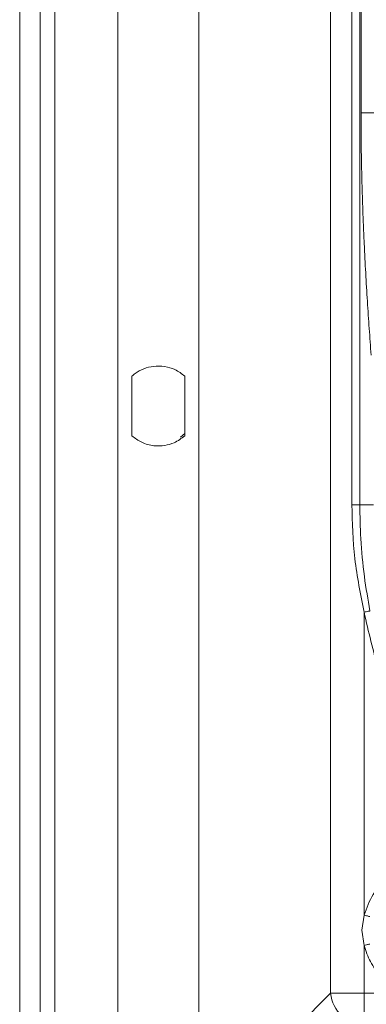
# Paper-space layout 'Sheet2' of a CAD drawing. Units: inches. Extents: x 0 to 33.4, y 0 to 8.5.
# Drawn here: x 5.5 to 5.8, y 1.7 to 2.5 of the extents above; entities that cross this region are included whole.
import ezdxf

# ---------------------------------------------------------------- set-up
doc = ezdxf.new("R2010")
doc.units = ezdxf.units.IN
doc.header["$MEASUREMENT"] = 0

psp = doc.layouts.new('Sheet2')

# ---------------------------------------------------------------- linework, layer by layer
at = {"color": 7, "linetype": 'Continuous', "lineweight": 15}
for p, q in [((5.46999, 4.56261), (5.46999, 1.57293)), ((5.47003, 4.56261), (5.47003, 1.57299)), ((5.48711, 4.5609), (5.48711, 1.5747)), ((5.55225, 1.58969), (5.55225, 4.54591)), ((5.6201, 4.54591), (5.6201, 1.58969)), ((5.49955, 4.10871), (5.49955, 2.02689)), ((5.73037, 1.70025), (5.73037, 2.99382)), ((5.74826, 2.11003), (5.74826, 2.96252)), ((5.75496, 2.11003), (5.75496, 2.96252)), ((5.75595, 2.43857), (5.75595, 2.92661)), ((5.56403, 2.21786), (5.56403, 2.16774)), ((5.60832, 2.16776), (5.60832, 2.21784)), ((5.60832, 2.16972), (5.60475, 2.16676)), ((5.74826, 2.11003), (5.74998, 2.11003)), ((5.76641, 2.11003), (5.75496, 2.11003)), ((5.49955, 2.02689), (5.49954, 1.61712)), ((5.75856, 1.76577), (5.75856, 2.01995)), ((5.75677, 1.75309), (5.75856, 1.76577)), ((5.75856, 1.74042), (5.75677, 1.75309)), ((5.75856, 1.70025), (5.75856, 1.74042)), ((5.65036, 1.62024), (5.73037, 1.70025)), ((5.73037, 1.70025), (5.75856, 1.70025)), ((5.79874, 1.70025), (5.75856, 1.70025)), ((5.75856, 1.67206), (5.75856, 1.70025))]:
    psp.add_line(p, q, dxfattribs=at)
psp.add_arc((5.76282, 1.70451), 0.03273, 187.47461, 262.52539, dxfattribs=at)
for points, knots in [([(5.75595, 2.43857), (5.75596, 2.43238), (5.756, 2.41982), (5.75626, 2.40086), (5.75666, 2.38231), (5.7572, 2.3642), (5.75784, 2.34653), (5.75872, 2.32636), (5.75987, 2.30419), (5.76129, 2.28053), (5.76281, 2.25762), (5.76386, 2.24274), (5.76439, 2.2353)], [0, 0, 0, 0, 0.08079, 0.163888, 0.25006, 0.330048, 0.413241, 0.500034, 0.62445, 0.749455, 0.874728, 1, 1, 1, 1]), ([(5.79156, 2.43857), (5.78714, 2.43857), (5.77829, 2.43857), (5.76691, 2.43857), (5.75853, 2.43857), (5.75681, 2.43857), (5.75595, 2.43857)], [0, 0, 0, 0, 0.25, 0.499999, 0.75, 1, 1, 1, 1]), ([(5.60832, 2.21784), (5.6057, 2.21983), (5.6009, 2.22347), (5.59153, 2.22629), (5.58231, 2.22649), (5.5737, 2.22425), (5.56782, 2.22104), (5.5649, 2.21859), (5.56403, 2.21786)], [0, 0, 0, 0, 0.2195722, 0.4020244, 0.5852976, 0.7507201, 0.9258419, 1, 1, 1, 1]), ([(5.56403, 2.16774), (5.56662, 2.16578), (5.57182, 2.16184), (5.5818, 2.15908), (5.59139, 2.15934), (5.60069, 2.16203), (5.6055, 2.16564), (5.60832, 2.16776)], [0, 0, 0, 0, 0.209236, 0.420061, 0.599762, 0.765143, 1, 1, 1, 1]), ([(5.75856, 2.01995), (5.75555, 2.03484), (5.74953, 2.06457), (5.74868, 2.09489), (5.74826, 2.11003)], [0, 0, 0, 0, 0.500885, 1, 1, 1, 1]), ([(5.74998, 2.11003), (5.7506, 2.11003), (5.75183, 2.11003), (5.75343, 2.11003), (5.7546, 2.11003), (5.75484, 2.11003), (5.75496, 2.11003)], [0, 0, 0, 0, 0.250001, 0.500003, 0.749999, 1, 1, 1, 1]), ([(5.76345, 2.02091), (5.76177, 2.03056), (5.75826, 2.05066), (5.75549, 2.08045), (5.75513, 2.10053), (5.75496, 2.11003)], [0, 0, 0, 0, 0.327955, 0.682421, 1, 1, 1, 1]), ([(5.76345, 2.02091), (5.76333, 2.02088), (5.7631, 2.02084), (5.76195, 2.02061), (5.76039, 2.02031), (5.75917, 2.02007), (5.75856, 2.01995)], [0, 0, 0, 0, 0.250001, 0.500001, 0.750001, 1, 1, 1, 1]), ([(5.86576, 1.7531), (5.86511, 1.75945), (5.86376, 1.77261), (5.85291, 1.79006), (5.83692, 1.80247), (5.81793, 1.80819), (5.79813, 1.80705), (5.77968, 1.79872), (5.76506, 1.78428), (5.76068, 1.7718), (5.75856, 1.76577)], [0, 0, 0, 0, 0.120784, 0.25, 0.379217, 0.5, 0.620784, 0.75, 0.879217, 1, 1, 1, 1]), ([(5.76343, 1.76461), (5.76335, 1.76463), (5.76319, 1.76466), (5.76207, 1.76493), (5.76046, 1.76532), (5.7592, 1.76562), (5.75856, 1.76577)], [0, 0, 0, 0, 0.25, 0.499997, 0.75, 1, 1, 1, 1]), ([(5.76343, 1.74159), (5.76335, 1.74157), (5.76319, 1.74153), (5.76207, 1.74126), (5.76046, 1.74088), (5.7592, 1.74057), (5.75856, 1.74042)], [0, 0, 0, 0, 0.25, 0.499997, 0.75, 1, 1, 1, 1]), ([(5.75856, 1.74042), (5.76008, 1.73576), (5.76316, 1.72625), (5.77254, 1.71422), (5.78456, 1.70484), (5.79407, 1.70176), (5.79874, 1.70025)], [0, 0, 0, 0, 0.245213, 0.5, 0.754786, 1, 1, 1, 1])]:
    psp.add_open_spline(points, degree=3, knots=knots, dxfattribs=at)
at = {"color": 8, "linetype": 'Continuous', "lineweight": 15}
psp.add_open_spline([(5.75856, 2.01995), (5.76228, 2.00363), (5.76973, 1.97087), (5.78757, 1.92346), (5.8101, 1.87791), (5.83767, 1.83525), (5.86465, 1.80076), (5.88384, 1.7822), (5.89092, 1.77535)], degree=3, knots=[0, 0, 0, 0, 0.177632, 0.356564, 0.53655, 0.716518, 0.895459, 1, 1, 1, 1], dxfattribs=at)

doc.saveas('drawing.dxf')
